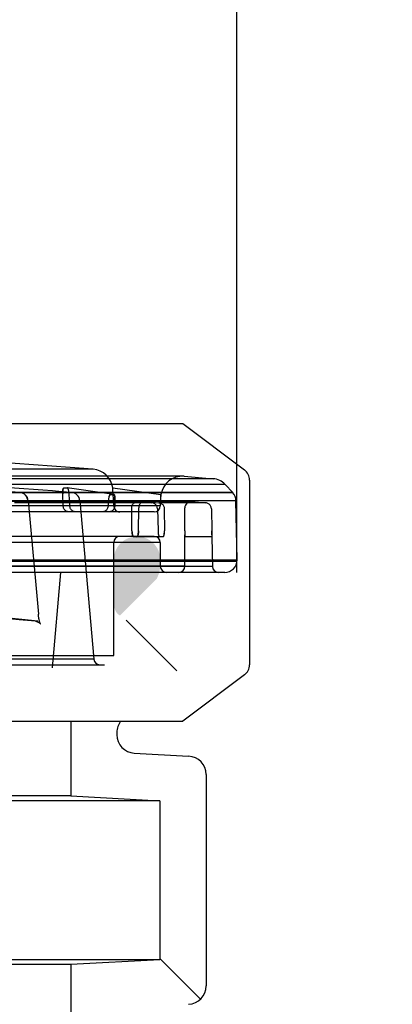
# Model space of a CAD drawing. Units: millimetres. Extents: x 4564 to 6008, y 188 to 2489.
# Drawn here: x 5518 to 5578, y 1866 to 2025 of the extents above; entities that cross this region are included whole.
import ezdxf

# ---------------------------------------------------------------- set-up
doc = ezdxf.new("R2010")
doc.units = ezdxf.units.MM
for name, color, linetype in [('-D1-[Secció i Contorns]', 20, 'Continuous'), ('-D2-[Peça i El. Ppals]', 144, 'Continuous'), ('-D3-[Linies secundaries]', 124, 'Continuous'), ('-TRAMAS', 252, 'Continuous'), ('_COTAS', 10, 'Continuous')]:
    doc.layers.add(name, color=color, linetype=linetype)
doc.styles.add('DIN ACO', font='arial.ttf', dxfattribs={"height": 40})
doc.dimstyles.new('ACO DIM BIGGER', dxfattribs={"dimtxt": 24, "dimasz": 8, "dimexe": 1.4, "dimexo": 0, "dimgap": 2, "dimtad": 1, "dimtoh": 1, "dimdec": 0, "dimzin": 9, "dimtxsty": 'DIN ACO', "dimcen": 3, "dimclrd": 157, "dimclre": 157, "dimclrt": 256, "dimadec": 0, "dimazin": 0, "dimtfac": 0.875, "dimtdec": 0, "dimtmove": 0, "dimatfit": 2, "dimfxl": 1, "dimtolj": 1, "dimlwd": 25, "dimlwe": 25, "dimarcsym": 0})

# ---------------------------------------------------------------- blocks, each defined once
blk = doc.blocks.new('*D20')
at = {"layer": '_COTAS', "color": 157, "lineweight": 25, "transparency": 16777216}
for p, q in [((5062.96, 1935.68), (5062.96, 2108.11)), ((5070.96, 2106.71), (5544.96, 2106.71)), ((5552.96, 1935.68), (5552.96, 2108.11))]:
    blk.add_line(p, q, dxfattribs=at)
at = {"layer": '_COTAS', "color": 157, "transparency": 16777216}
for points in [[(5070.96, 2108.04), (5070.96, 2105.38), (5062.96, 2106.71)], [(5544.96, 2108.04), (5544.96, 2105.38), (5552.96, 2106.71)]]:
    blk.add_solid(points, dxfattribs=at)
at = {"layer": 'DEFPOINTS', "color": 0, "transparency": 16777216}
for p in [(5552.96, 2106.71), (5062.96, 1935.68), (5552.96, 1935.68)]:
    blk.add_point(p, dxfattribs=at)
at = {"layer": '_COTAS', "transparency": 16777216, "insert": (5307.96, 2130.25), "char_height": 40, "attachment_point": 5, "style": 'DIN ACO'}
blk.add_mtext('\\A1;%%c490', dxfattribs=at)

msp = doc.modelspace()

# ---------------------------------------------------------------- hatches: boundary and pattern name
at = {"layer": '-D3-[Linies secundaries]', "linetype": 'Continuous'}
h = msp.add_hatch(color=256, dxfattribs=at)
edge = h.paths.add_edge_path()
edge.add_spline(control_points=[(5082.96, 1931.2), (5082.96, 1930.71), (5082.94, 1929.98), (5082.5, 1929.12), (5082.16, 1928.82), (5081.96, 1928.7)], knot_values=[0, 0, 0, 0, 0.515351, 0.756338, 1, 1, 1, 1], degree=3, periodic=0)
edge.add_line((5075.96, 1934.7), (5081.96, 1928.7))
edge.add_spline(control_points=[(5075.96, 1934.7), (5075.71, 1935.2), (5075.37, 1936.2), (5075.4, 1937.24), (5075.4, 1937.76)], knot_values=[0, 0, 0, 0, 0.520696, 1, 1, 1, 1], degree=3, periodic=0)
edge.add_spline(control_points=[(5082.96, 1937.76), (5082.96, 1945.31), (5075.4, 1945.31), (5075.4, 1937.76)], knot_values=[0, 0, 0, 0, 1, 1, 1, 1], weights=[1, 0.333333, 0.333333, 1], degree=3, periodic=0)
edge.add_line((5082.96, 1937.76), (5082.96, 1931.2))
edge = h.paths.add_edge_path()
edge.add_spline(control_points=[(5533.96, 1928.7), (5533.75, 1928.82), (5533.41, 1929.12), (5532.98, 1929.98), (5532.96, 1930.71), (5532.96, 1931.2)], knot_values=[0, 0, 0, 0, 0.243662, 0.484649, 1, 1, 1, 1], degree=3, periodic=0)
edge.add_line((5532.96, 1937.76), (5532.96, 1931.2))
edge.add_spline(control_points=[(5532.96, 1937.76), (5532.96, 1939.97), (5534.52, 1941.54), (5536.74, 1941.54), (5538.95, 1941.54), (5540.52, 1939.97), (5540.52, 1937.76)], knot_values=[0, 0, 0, 0, 1, 1, 1, 2, 2, 2, 2], weights=[1, 0.804738, 0.804738, 1, 0.804738, 0.804738, 1], degree=3, periodic=0)
edge.add_spline(control_points=[(5540.52, 1937.76), (5540.52, 1937.24), (5540.54, 1936.2), (5540.2, 1935.2), (5539.96, 1934.7)], knot_values=[0, 0, 0, 0, 0.479304, 1, 1, 1, 1], degree=3, periodic=0)
edge.add_line((5539.96, 1934.7), (5533.96, 1928.7))
h = msp.add_hatch(dxfattribs=at)
h.set_pattern_fill('DEFAULT__13', color=256, scale=10, angle=45, style=0, pattern_type=0)
h.set_pattern_definition([(85, (4535.907, 204.6), (-34.60864, 3.02786), [])])
edge = h.paths.add_edge_path()
edge.add_line((5533.96, 1935.7), (5081.96, 1935.7))
edge.add_line((5533.96, 1935.7), (5533.96, 1920.2))
edge.add_line((5533.96, 1920.2), (5081.96, 1920.2))
edge.add_line((5081.96, 1935.7), (5081.96, 1920.2))
at = {"layer": '-TRAMAS', "linetype": 'Continuous'}
h = msp.add_hatch(dxfattribs=at)
h.set_pattern_fill('DEFAULT__8', color=256, scale=10, angle=45, style=0, pattern_type=0)
h.set_pattern_definition([(135, (4535.907, 204.6), (-24.74874, -24.74874), [])])
edge = h.paths.add_edge_path()
edge.add_line((5687.96, 1568.7), (5687.96, 1608.2))
edge.add_spline(control_points=[(5685.44, 1565.74), (5686.96, 1565.98), (5687.96, 1567.16), (5687.96, 1568.7)], knot_values=[0, 0, 0, 0, 1, 1, 1, 1], weights=[1, 0.841345, 0.841345, 1], degree=3, periodic=0)
edge.add_spline(control_points=[(5685.44, 1565.74), (5683.91, 1565.49), (5682.91, 1564.3), (5682.93, 1562.75)], knot_values=[0, 0, 0, 0, 1, 1, 1, 1], weights=[1, 0.839392, 0.839392, 1], degree=3, periodic=0)
edge.add_spline(control_points=[(5682.96, 1555.7), (5682.96, 1558.05), (5682.95, 1560.4), (5682.93, 1562.75)], knot_values=[0, 0, 0, 0, 1, 1, 1, 1], weights=[1, 0.999993, 0.999993, 1], degree=3, periodic=0)
edge.add_line((5682.96, 1555.7), (5675.46, 1555.7))
edge.add_spline(control_points=[(5675.46, 1555.7), (5675.46, 1561.53), (5675.39, 1567.36), (5675.26, 1573.2)], knot_values=[0, 0, 0, 0, 1, 1, 1, 1], weights=[1, 0.999957, 0.999957, 1], degree=3, periodic=0)
edge.add_line((5675.26, 1573.2), (5680.46, 1573.2))
edge.add_line((5680.46, 1573.2), (5680.46, 1601.7))
edge.add_line((5607.96, 1601.7), (5680.46, 1601.7))
edge.add_line((5607.96, 1601.7), (5607.96, 1609.2))
edge.add_line((5607.96, 1609.2), (5686.96, 1609.2))
edge.add_spline(control_points=[(5687.96, 1608.2), (5687.96, 1608.78), (5687.54, 1609.2), (5686.96, 1609.2)], knot_values=[0, 0, 0, 0, 1, 1, 1, 1], weights=[1, 0.804738, 0.804738, 1], degree=3, periodic=0)
edge = h.paths.add_edge_path()
edge.add_line((5687.96, 1723.2), (5687.96, 1832.7))
edge.add_spline(control_points=[(5687.96, 1723.2), (5687.96, 1722.61), (5687.54, 1722.2), (5686.96, 1722.2)], knot_values=[0, 0, 0, 0, 1, 1, 1, 1], weights=[1, 0.804738, 0.804738, 1], degree=3, periodic=0)
edge.add_line((5607.96, 1722.2), (5686.96, 1722.2))
edge.add_line((5607.96, 1722.2), (5607.96, 1729.7))
edge.add_line((5607.96, 1729.7), (5680.46, 1729.7))
edge.add_line((5680.46, 1729.7), (5680.46, 1828.2))
edge.add_line((5602.9, 1828.2), (5680.46, 1828.2))
edge.add_spline(control_points=[(5602.9, 1828.2), (5595.2, 1832.86), (5586.92, 1836.37), (5578.21, 1838.63)], knot_values=[0, 0, 0, 0, 1, 1, 1, 1], weights=[1, 0.992964, 0.992964, 1], degree=3, periodic=0)
edge.add_spline(control_points=[(5578.21, 1838.63), (5560.89, 1843.13), (5543.47, 1847.2), (5525.96, 1850.83)], knot_values=[0, 0, 0, 0, 1, 1, 1, 1], weights=[1, 0.999792, 0.999792, 1], degree=3, periodic=0)
edge.add_line((5525.96, 1871.99), (5525.96, 1850.83))
edge.add_line((5540.46, 1872.79), (5525.96, 1871.99))
edge.add_line((5540.46, 1898.6), (5540.46, 1872.79))
edge.add_line((5525.96, 1899.4), (5540.46, 1898.6))
edge.add_line((5525.96, 1920.2), (5525.96, 1899.4))
edge.add_line((5525.96, 1920.2), (5534.96, 1920.2))
edge.add_line((5534.96, 1935.7), (5534.96, 1920.2))
edge.add_line((5534.96, 1935.7), (5552.96, 1935.7))
edge.add_line((5552.96, 1935.7), (5552.96, 1923.7))
edge.add_spline(control_points=[(5552.96, 1923.7), (5552.96, 1921.94), (5551.72, 1920.7), (5549.96, 1920.7)], knot_values=[0, 0, 0, 0, 1, 1, 1, 1], weights=[1, 0.804738, 0.804738, 1], degree=3, periodic=0)
edge.add_line((5545.46, 1920.7), (5549.96, 1920.7))
edge.add_spline(control_points=[(5542.46, 1917.7), (5542.46, 1919.45), (5543.7, 1920.7), (5545.46, 1920.7)], knot_values=[0, 0, 0, 0, 1, 1, 1, 1], weights=[1, 0.804738, 0.804738, 1], degree=3, periodic=0)
edge.add_line((5542.46, 1917.7), (5542.46, 1915.7))
edge.add_spline(control_points=[(5542.46, 1915.7), (5542.46, 1913.94), (5541.22, 1912.7), (5539.46, 1912.7)], knot_values=[0, 0, 0, 0, 1, 1, 1, 1], weights=[1, 0.804738, 0.804738, 1], degree=3, periodic=0)
edge.add_line((5536.46, 1912.7), (5539.46, 1912.7))
edge.add_spline(control_points=[(5533.46, 1909.7), (5533.46, 1911.45), (5534.7, 1912.7), (5536.46, 1912.7)], knot_values=[0, 0, 0, 0, 1, 1, 1, 1], weights=[1, 0.804738, 0.804738, 1], degree=3, periodic=0)
edge.add_line((5533.46, 1909.7), (5533.46, 1909.34))
edge.add_spline(control_points=[(5536.29, 1906.34), (5534.61, 1906.43), (5533.46, 1907.65), (5533.46, 1909.34)], knot_values=[0, 0, 0, 0, 1, 1, 1, 1], weights=[1, 0.817548, 0.817548, 1], degree=3, periodic=0)
edge.add_line((5536.29, 1906.34), (5545.12, 1905.85))
edge.add_spline(control_points=[(5545.12, 1905.85), (5546.8, 1905.76), (5547.96, 1904.54), (5547.96, 1902.86)], knot_values=[0, 0, 0, 0, 1, 1, 1, 1], weights=[1, 0.817548, 0.817548, 1], degree=3, periodic=0)
edge.add_line((5547.96, 1902.86), (5547.96, 1868.54))
edge.add_spline(control_points=[(5547.96, 1868.54), (5547.96, 1866.85), (5546.8, 1865.63), (5545.12, 1865.54)], knot_values=[0, 0, 0, 0, 1, 1, 1, 1], weights=[1, 0.817548, 0.817548, 1], degree=3, periodic=0)
edge.add_line((5545.12, 1865.54), (5536.29, 1865.05))
edge.add_spline(control_points=[(5533.46, 1862.06), (5533.46, 1863.74), (5534.61, 1864.96), (5536.29, 1865.05)], knot_values=[0, 0, 0, 0, 1, 1, 1, 1], weights=[1, 0.817548, 0.817548, 1], degree=3, periodic=0)
edge.add_line((5533.46, 1862.06), (5533.46, 1859.35))
edge.add_spline(control_points=[(5533.46, 1859.35), (5533.46, 1857.87), (5534.38, 1856.72), (5535.83, 1856.41)], knot_values=[0, 0, 0, 0, 1, 1, 1, 1], weights=[1, 0.852038, 0.852038, 1], degree=3, periodic=0)
edge.add_spline(control_points=[(5580.09, 1845.89), (5565.41, 1849.71), (5550.65, 1853.22), (5535.83, 1856.41)], knot_values=[0, 0, 0, 0, 1, 1, 1, 1], weights=[1, 0.999852, 0.999852, 1], degree=3, periodic=0)
edge.add_spline(control_points=[(5604.27, 1836.09), (5596.66, 1840.4), (5588.56, 1843.69), (5580.09, 1845.89)], knot_values=[0, 0, 0, 0, 1, 1, 1, 1], weights=[1, 0.994305, 0.994305, 1], degree=3, periodic=0)
edge.add_spline(control_points=[(5604.27, 1836.09), (5604.72, 1835.83), (5605.23, 1835.7), (5605.75, 1835.7)], knot_values=[0, 0, 0, 0, 1, 1, 1, 1], weights=[1, 0.977932, 0.977932, 1], degree=3, periodic=0)
edge.add_line((5605.75, 1835.7), (5684.96, 1835.7))
edge.add_spline(control_points=[(5684.96, 1835.7), (5686.72, 1835.7), (5687.96, 1834.45), (5687.96, 1832.7)], knot_values=[0, 0, 0, 0, 1, 1, 1, 1], weights=[1, 0.804738, 0.804738, 1], degree=3, periodic=0)
edge = h.paths.add_edge_path()
edge.add_line((4927.96, 1588.7), (4927.96, 1628.2))
edge.add_spline(control_points=[(4927.96, 1628.2), (4927.96, 1628.78), (4928.37, 1629.2), (4928.96, 1629.2)], knot_values=[0, 0, 0, 0, 1, 1, 1, 1], weights=[1, 0.804738, 0.804738, 1], degree=3, periodic=0)
edge.add_line((5007.96, 1629.2), (4928.96, 1629.2))
edge.add_line((5007.96, 1621.7), (5007.96, 1629.2))
edge.add_line((5007.96, 1621.7), (4935.46, 1621.7))
edge.add_line((4935.46, 1593.2), (4935.46, 1621.7))
edge.add_line((4935.46, 1593.2), (4941.37, 1593.2))
edge.add_spline(control_points=[(4941.37, 1593.2), (4940.76, 1580.7), (4940.46, 1568.2), (4940.46, 1555.7)], knot_values=[0, 0, 0, 0, 1, 1, 1, 1], weights=[1, 0.999804, 0.999804, 1], degree=3, periodic=0)
edge.add_line((4940.46, 1555.7), (4932.96, 1555.7))
edge.add_spline(control_points=[(4933.42, 1582.62), (4933.11, 1573.65), (4932.96, 1564.67), (4932.96, 1555.7)], knot_values=[0, 0, 0, 0, 1, 1, 1, 1], weights=[1, 0.999901, 0.999901, 1], degree=3, periodic=0)
edge.add_spline(control_points=[(4933.42, 1582.62), (4933.48, 1584.3), (4932.37, 1585.56), (4930.69, 1585.71)], knot_values=[0, 0, 0, 0, 1, 1, 1, 1], weights=[1, 0.817452, 0.817452, 1], degree=3, periodic=0)
edge.add_spline(control_points=[(4927.96, 1588.7), (4927.96, 1587.06), (4929.06, 1585.85), (4930.69, 1585.71)], knot_values=[0, 0, 0, 0, 1, 1, 1, 1], weights=[1, 0.825278, 0.825278, 1], degree=3, periodic=0)
edge = h.paths.add_edge_path()
edge.add_line((4927.96, 1743.2), (4927.96, 1782.7))
edge.add_spline(control_points=[(4927.96, 1782.7), (4927.96, 1784.45), (4929.2, 1785.7), (4930.96, 1785.7)], knot_values=[0, 0, 0, 0, 1, 1, 1, 1], weights=[1, 0.804738, 0.804738, 1], degree=3, periodic=0)
edge.add_line((4930.96, 1785.7), (4965.9, 1785.7))
edge.add_spline(control_points=[(4965.9, 1785.7), (4967.15, 1785.7), (4968.19, 1786.39), (4968.67, 1787.54)], knot_values=[0, 0, 0, 0, 1, 1, 1, 1], weights=[1, 0.88798, 0.88798, 1], degree=3, periodic=0)
edge.add_spline(control_points=[(5035.82, 1845.89), (5004.98, 1837.87), (4980.92, 1816.96), (4968.67, 1787.54)], knot_values=[0, 0, 0, 0, 1, 1, 1, 1], weights=[1, 0.930424, 0.930424, 1], degree=3, periodic=0)
edge.add_spline(control_points=[(5080.09, 1856.41), (5065.26, 1853.22), (5050.5, 1849.71), (5035.82, 1845.89)], knot_values=[0, 0, 0, 0, 1, 1, 1, 1], weights=[1, 0.999852, 0.999852, 1], degree=3, periodic=0)
edge.add_spline(control_points=[(5080.09, 1856.41), (5081.53, 1856.72), (5082.46, 1857.87), (5082.46, 1859.35)], knot_values=[0, 0, 0, 0, 1, 1, 1, 1], weights=[1, 0.852038, 0.852038, 1], degree=3, periodic=0)
edge.add_line((5082.46, 1862.06), (5082.46, 1859.35))
edge.add_spline(control_points=[(5082.46, 1862.06), (5082.46, 1863.74), (5081.3, 1864.96), (5079.62, 1865.05)], knot_values=[0, 0, 0, 0, 1, 1, 1, 1], weights=[1, 0.817548, 0.817548, 1], degree=3, periodic=0)
edge.add_line((5070.79, 1865.54), (5079.62, 1865.05))
edge.add_spline(control_points=[(5067.96, 1868.54), (5067.96, 1866.85), (5069.11, 1865.63), (5070.79, 1865.54)], knot_values=[0, 0, 0, 0, 1, 1, 1, 1], weights=[1, 0.817548, 0.817548, 1], degree=3, periodic=0)
edge.add_line((5067.96, 1902.86), (5067.96, 1868.54))
edge.add_spline(control_points=[(5070.79, 1905.85), (5069.11, 1905.76), (5067.96, 1904.54), (5067.96, 1902.86)], knot_values=[0, 0, 0, 0, 1, 1, 1, 1], weights=[1, 0.817548, 0.817548, 1], degree=3, periodic=0)
edge.add_line((5079.62, 1906.34), (5070.79, 1905.85))
edge.add_spline(control_points=[(5079.62, 1906.34), (5081.3, 1906.43), (5082.46, 1907.65), (5082.46, 1909.34)], knot_values=[0, 0, 0, 0, 1, 1, 1, 1], weights=[1, 0.817548, 0.817548, 1], degree=3, periodic=0)
edge.add_line((5082.46, 1909.7), (5082.46, 1909.34))
edge.add_spline(control_points=[(5082.46, 1909.7), (5082.46, 1911.45), (5081.22, 1912.7), (5079.46, 1912.7)], knot_values=[0, 0, 0, 0, 1, 1, 1, 1], weights=[1, 0.804738, 0.804738, 1], degree=3, periodic=0)
edge.add_line((5076.46, 1912.7), (5079.46, 1912.7))
edge.add_spline(control_points=[(5073.46, 1915.7), (5073.46, 1913.94), (5074.7, 1912.7), (5076.46, 1912.7)], knot_values=[0, 0, 0, 0, 1, 1, 1, 1], weights=[1, 0.804738, 0.804738, 1], degree=3, periodic=0)
edge.add_line((5073.46, 1917.7), (5073.46, 1915.7))
edge.add_spline(control_points=[(5073.46, 1917.7), (5073.46, 1919.45), (5072.22, 1920.7), (5070.46, 1920.7)], knot_values=[0, 0, 0, 0, 1, 1, 1, 1], weights=[1, 0.804738, 0.804738, 1], degree=3, periodic=0)
edge.add_line((5065.96, 1920.7), (5070.46, 1920.7))
edge.add_spline(control_points=[(5062.96, 1923.7), (5062.96, 1921.94), (5064.2, 1920.7), (5065.96, 1920.7)], knot_values=[0, 0, 0, 0, 1, 1, 1, 1], weights=[1, 0.804738, 0.804738, 1], degree=3, periodic=0)
edge.add_line((5062.96, 1935.7), (5062.96, 1923.7))
edge.add_line((5062.96, 1935.7), (5080.96, 1935.7))
edge.add_line((5080.96, 1935.7), (5080.96, 1920.2))
edge.add_line((5080.96, 1920.2), (5089.96, 1920.2))
edge.add_line((5089.96, 1920.2), (5089.96, 1899.4))
edge.add_line((5089.96, 1899.4), (5075.46, 1898.6))
edge.add_line((5075.46, 1898.6), (5075.46, 1872.79))
edge.add_line((5075.46, 1872.79), (5089.96, 1871.99))
edge.add_line((5089.96, 1871.99), (5089.96, 1850.83))
edge.add_spline(control_points=[(5089.96, 1850.83), (5072.44, 1847.2), (5055.02, 1843.13), (5037.71, 1838.63)], knot_values=[0, 0, 0, 0, 1, 1, 1, 1], weights=[1, 0.999792, 0.999792, 1], degree=3, periodic=0)
edge.add_spline(control_points=[(5037.71, 1838.63), (5006.67, 1830.56), (4983.27, 1808.64), (4973.18, 1778.2)], knot_values=[0, 0, 0, 0, 1, 1, 1, 1], weights=[1, 0.918949, 0.918949, 1], degree=3, periodic=0)
edge.add_line((4935.46, 1778.2), (4973.18, 1778.2))
edge.add_line((4935.46, 1749.7), (4935.46, 1778.2))
edge.add_line((5007.96, 1749.7), (4935.46, 1749.7))
edge.add_line((5007.96, 1742.2), (5007.96, 1749.7))
edge.add_line((5007.96, 1742.2), (4928.96, 1742.2))
edge.add_spline(control_points=[(4927.96, 1743.2), (4927.96, 1742.61), (4928.37, 1742.2), (4928.96, 1742.2)], knot_values=[0, 0, 0, 0, 1, 1, 1, 1], weights=[1, 0.804738, 0.804738, 1], degree=3, periodic=0)

# ---------------------------------------------------------------- linework, layer by layer
at = {"layer": '-D1-[Secció i Contorns]', "linetype": 'Continuous'}
for p, q in [((5360.34, 1959.87), (5544.2, 1959.87)), ((5544.2, 1959.87), (5554.2, 1952.34)), ((5555.01, 1950.7), (5555.01, 1920.7)), ((5554.2, 1919.05), (5544.2, 1911.52)), ((5360.34, 1911.52), (5544.2, 1911.52)), ((5525.96, 1911.52), (5525.96, 1899.4)), ((5533.46, 1909.7), (5533.46, 1909.34)), ((5536.29, 1906.34), (5545.12, 1905.85)), ((5547.96, 1902.86), (5547.96, 1868.54)), ((5525.96, 1899.4), (5540.46, 1898.6)), ((5540.46, 1898.6), (5540.46, 1872.79)), ((5540.46, 1872.79), (5525.96, 1871.99)), ((5525.96, 1871.99), (5525.96, 1850.83))]:
    msp.add_line(p, q, dxfattribs=at)
for centre, radius, start, end in [((5309.06, -992.04), 2952.74, 85.7169, 86.64233), ((5529.33, 1948.97), 3.5, 7.8438, 85.5975), ((5552.96, 1950.7), 2.06, 0, 53), ((5552.96, 1920.7), 2.06, 307, 0), ((5536.46, 1909.7), 3, 142.5945, 180), ((5536.46, 1909.34), 3, 180, 266.8421), ((5544.96, 1902.86), 3, 0, 86.8421), ((5544.96, 1868.54), 3, 273.1579, 0)]:
    msp.add_arc(centre, radius, start, end, dxfattribs=at)
at = {"layer": '-D2-[Peça i El. Ppals]', "linetype": 'Continuous'}
for p, q in [((5527.46, 1947.35), (5529.71, 1921.61)), ((5084.46, 1920.7), (5531.46, 1920.7))]:
    msp.add_line(p, q, dxfattribs=at)
for centre, radius, start, end in [((5309.06, -992.04), 2948.74, 85.77957, 86.73924), ((5525.96, 1947.21), 1.5, 5, 85.6634), ((5530.7, 1921.7), 1, 185, 270)]:
    msp.add_arc(centre, radius, start, end, dxfattribs=at)
at = {"layer": '-D3-[Linies secundaries]', "linetype": 'Continuous'}
for p, q in [((5529.59, 1952.46), (5086.32, 1952.46)), ((5551.05, 1949.98), (5064.86, 1949.98)), ((5549.1, 1950.93), (5066.81, 1950.93)), ((5544.37, 1951.32), (5071.54, 1951.32)), ((5544.09, 1951.33), (5071.83, 1951.33)), ((5544.37, 1951.32), (5549.1, 1950.93)), ((5552.28, 1948.67), (5551.05, 1949.98)), ((5063.64, 1948.67), (5552.28, 1948.67)), ((5552.27, 1948.67), (5063.64, 1948.67)), ((5526.07, 1948.71), (5519.55, 1948.71)), ((5524.74, 1946.54), (5524.66, 1948.46)), ((5532.98, 1948.36), (5525.4, 1949.45)), ((5525.82, 1946.54), (5525.71, 1948.46)), ((5532.79, 1949.45), (5532.79, 1949.45)), ((5532.79, 1949.45), (5532.79, 1949.45)), ((5532.79, 1949.45), (5540.63, 1948.36)), ((5532.95, 1946.54), (5532.85, 1948.46)), ((5540.63, 1948.36), (5540.63, 1948.36)), ((5540.63, 1948.36), (5540.63, 1948.36)), ((5552.81, 1947.34), (5063.11, 1947.34)), ((5536.84, 1947.21), (5514.78, 1947.21)), ((5536.92, 1947.2), (5514.85, 1947.2)), ((5539.16, 1947.02), (5516.85, 1947.02)), ((5519.06, 1947.35), (5520.71, 1928.9)), ((5527.46, 1947.35), (5520.89, 1947.35)), ((5532.1, 1947.39), (5532.04, 1946.54)), ((5532.19, 1948.01), (5532.2, 1948.06)), ((5532.21, 1948.08), (5532.2, 1948.03)), ((5533.12, 1948.08), (5533.12, 1948.03)), ((5533.13, 1948.01), (5533.12, 1948.06)), ((5533.16, 1947.39), (5533.12, 1946.54)), ((5536.92, 1947.2), (5539.16, 1947.02)), ((5545.51, 1947.21), (5537.98, 1947.21)), ((5545.59, 1947.2), (5538.06, 1947.2)), ((5538.06, 1947.2), (5540.29, 1947.02)), ((5547.9, 1947.02), (5540.3, 1947.02)), ((5540.55, 1947.39), (5540.51, 1946.54)), ((5545.59, 1947.2), (5547.9, 1947.02)), ((5552.98, 1937.73), (5552.81, 1947.34)), ((5532.95, 1946.54), (5368.2, 1946.54)), ((5539.51, 1945.54), (5422.78, 1945.54)), ((5540.51, 1946.54), (5533.12, 1946.54)), ((5535.92, 1942.46), (5535.89, 1946.21)), ((5536.97, 1942.46), (5537.01, 1946.21)), ((5540.06, 1946.04), (5540.15, 1942.46)), ((5541.17, 1946.04), (5541.2, 1942.46)), ((5544.51, 1942.46), (5544.51, 1946.21)), ((5548.82, 1946.04), (5548.88, 1942.46)), ((5540.52, 1940.54), (5075.4, 1940.54)), ((5539.51, 1941.54), (5076.4, 1941.54)), ((5532.96, 1922.2), (5532.96, 1940.54)), ((5536.18, 1941.5), (5536.19, 1941.5)), ((5536.19, 1941.5), (5536.18, 1941.5)), ((5540.97, 1941.5), (5536.19, 1941.5)), ((5540.52, 1940.54), (5540.52, 1936.7)), ((5548.91, 1941.5), (5544.51, 1941.5)), ((5544.52, 1936.7), (5544.52, 1941.5)), ((5548.91, 1941.5), (5548.99, 1936.68)), ((5062.94, 1937.73), (5552.98, 1937.73)), ((5552.98, 1937.7), (5062.94, 1937.7)), ((5552.97, 1937.48), (5062.95, 1937.48)), ((5550.98, 1935.7), (5064.94, 1935.7)), ((5548.99, 1936.68), (5066.92, 1936.68)), ((5544.52, 1936.7), (5071.4, 1936.7)), ((5520.22, 1927.77), (5520.31, 1927.76)), ((5520.81, 1928.18), (5520.79, 1928.27)), ((5520.84, 1928), (5520.82, 1928.09)), ((5521.05, 1927.33), (5521.06, 1927.33)), ((5082.96, 1922.2), (5532.96, 1922.2)), ((5529.71, 1921.61), (5086.21, 1921.61)), ((5525.96, 1899.4), (5089.96, 1899.4)), ((5540.46, 1898.6), (5075.46, 1898.6)), ((5540.46, 1872.79), (5075.46, 1872.79)), ((5525.96, 1871.99), (5089.96, 1871.99))]:
    msp.add_line(p, q, dxfattribs=at)
for points in [[(5517.68, 1948.71), (5496.91, 1950.22), (5476.13, 1951.57), (5455.34, 1952.76), (5434.54, 1953.8), (5413.73, 1954.67), (5392.92, 1955.39), (5372.11, 1955.96), (5351.29, 1956.36)], [(5520.22, 1927.77), (5520.31, 1927.76), (5520.39, 1927.74), (5520.47, 1927.72), (5520.54, 1927.69), (5520.61, 1927.67), (5520.68, 1927.63), (5520.74, 1927.6), (5520.8, 1927.57), (5520.85, 1927.53), (5520.9, 1927.5), (5520.93, 1927.46), (5520.97, 1927.43), (5520.99, 1927.4), (5521.01, 1927.38), (5521.03, 1927.36), (5521.04, 1927.34), (5521.05, 1927.33), (5521.05, 1927.33)], [(5520.77, 1928.37), (5520.76, 1928.47), (5520.74, 1928.57), (5520.73, 1928.68), (5520.72, 1928.79), (5520.71, 1928.9)], [(5521.06, 1927.33), (5521.05, 1927.33), (5521.05, 1927.34), (5521.04, 1927.36), (5521.03, 1927.38), (5521.02, 1927.41), (5521, 1927.44), (5520.99, 1927.49), (5520.97, 1927.53), (5520.95, 1927.59), (5520.93, 1927.64), (5520.92, 1927.71), (5520.9, 1927.77), (5520.88, 1927.85), (5520.86, 1927.92), (5520.84, 1928), (5520.82, 1928.09), (5520.81, 1928.18), (5520.79, 1928.27), (5520.77, 1928.37), (5520.76, 1928.47)]]:
    msp.add_lwpolyline(points, dxfattribs=at)
for centre, radius, start, end in [((5544.09, 1947.83), 3.5, 85.3057, 171.2467), ((5548.85, 1947.94), 3, 42.8421, 85.2118), ((5517.57, 1947.21), 1.5, 5.1041, 85.6294), ((5525.13, 2056.43), 106.98, 269.8596, 270.1402), ((5525.13, 2055.21), 105.76, 269.8579, 270.1418), ((5532.7, 2063.61), 115.25, 269.8647, 270.1351), ((5532.7, 2062.35), 113.99, 269.8633, 270.1366), ((5550.81, 1947.31), 2, 1, 42.9324), ((5519.25, 1943.73), 3.62, 93.4173, 93.9202), ((5519.1, 1946), 1.34, 91.4762, 93.9218), ((5533.45, 1948.55), 7.15, 355.8639, 356.2381), ((5533.3, 1948.55), 7.3, 355.7393, 356.1136), ((5545.51, 1946.21), 1, 85.3928, 180.0206), ((5533.95, 1946.54), 1, 179.9789, 270.0051), ((5539.51, 1946.54), 1, 270.0023, 359.9771), ((5645.33, 1942.47), 100.82, 180.0074, 180.3963), ((5638.18, 1942.45), 93.67, 179.9927, 180.4114), ((5645.76, 1944.15), 96.89, 180.9959, 181.4008), ((5533.96, 1940.54), 1, 90, 180), ((5539.52, 1940.54), 1, 0, 90), ((5245.82, -907.94), 2848.95, 84.47283, 87.87275), ((5246.52, -901.13), 2842.17, 84.4652, 87.87128), ((5246.52, -901.12), 2842.17, 84.4652, 87.87128), ((5550.98, 1937.7), 2, 270, 1.0039), ((5541.52, 1936.7), 1, 180, 270), ((5543.52, 1936.7), 1, 270, 0), ((5549.99, 1936.7), 1, 181, 270)]:
    msp.add_arc(centre, radius, start, end, dxfattribs=at)
for points, knots in [([(5519.01, 1947.35), (5518.99, 1947.53), (5518.9, 1947.88), (5518.58, 1948.32), (5518.17, 1948.62), (5517.84, 1948.7), (5517.68, 1948.71)], [0, 0, 0, 0, 0.265321, 0.522956, 0.765733, 1, 1, 1, 1]), ([(5524.66, 1948.46), (5524.66, 1948.55), (5524.66, 1948.71), (5524.67, 1948.94), (5524.69, 1949.09), (5524.71, 1949.16)], [0, 0, 0, 0, 0.359418, 0.69334, 1, 1, 1, 1]), ([(5524.71, 1949.16), (5524.69, 1949.09), (5524.67, 1948.94), (5524.66, 1948.71), (5524.66, 1948.55), (5524.66, 1948.46)], [0, 0, 0, 0, 0.306688, 0.640491, 1, 1, 1, 1]), ([(5524.87, 1949.45), (5524.84, 1949.45), (5524.78, 1949.4), (5524.74, 1949.3), (5524.72, 1949.21), (5524.71, 1949.16)], [0, 0, 0, 0, 0.218627, 0.552136, 1, 1, 1, 1]), ([(5524.71, 1949.16), (5524.72, 1949.21), (5524.74, 1949.3), (5524.78, 1949.4), (5524.84, 1949.45), (5524.87, 1949.45)], [0, 0, 0, 0, 0.447465, 0.781279, 1, 1, 1, 1]), ([(5525.59, 1949.16), (5525.58, 1949.21), (5525.54, 1949.31), (5525.48, 1949.41), (5525.42, 1949.45), (5525.39, 1949.45)], [0, 0, 0, 0, 0.461914, 0.796914, 1, 1, 1, 1]), ([(5525.71, 1948.46), (5525.7, 1948.55), (5525.69, 1948.71), (5525.65, 1948.95), (5525.61, 1949.09), (5525.59, 1949.16)], [0, 0, 0, 0, 0.364228, 0.702709, 1, 1, 1, 1]), ([(5532.19, 1948.01), (5532.21, 1948.07), (5532.25, 1948.18), (5532.32, 1948.31), (5532.39, 1948.36), (5532.42, 1948.36)], [0, 0, 0, 0, 0.455194, 0.790158, 1, 1, 1, 1]), ([(5532.43, 1948.36), (5532.4, 1948.36), (5532.34, 1948.33), (5532.27, 1948.23), (5532.23, 1948.14), (5532.21, 1948.08)], [0, 0, 0, 0, 0.200288, 0.519371, 1, 1, 1, 1]), ([(5532.81, 1949.16), (5532.81, 1949.21), (5532.79, 1949.3), (5532.81, 1949.37), (5532.78, 1949.45), (5532.79, 1949.45)], [0, 0, 0, 0, 0.510686, 0.871444, 1, 1, 1, 1]), ([(5532.85, 1948.46), (5532.84, 1948.55), (5532.83, 1948.71), (5532.82, 1948.94), (5532.82, 1949.09), (5532.81, 1949.16)], [0, 0, 0, 0, 0.357989, 0.691307, 1, 1, 1, 1]), ([(5532.97, 1948.36), (5532.99, 1948.36), (5533.06, 1948.31), (5533.09, 1948.18), (5533.12, 1948.07), (5533.13, 1948.01)], [0, 0, 0, 0, 0.196728, 0.524187, 1, 1, 1, 1]), ([(5532.97, 1948.36), (5532.99, 1948.36), (5533.04, 1948.32), (5533.08, 1948.22), (5533.11, 1948.13), (5533.12, 1948.08)], [0, 0, 0, 0, 0.192294, 0.50155, 1, 1, 1, 1]), ([(5533.12, 1948.08), (5533.11, 1948.13), (5533.08, 1948.22), (5533.05, 1948.32), (5532.99, 1948.36), (5532.97, 1948.36)], [0, 0, 0, 0, 0.4916, 0.799947, 1, 1, 1, 1]), ([(5540.59, 1948.01), (5540.59, 1948.07), (5540.6, 1948.18), (5540.61, 1948.29), (5540.62, 1948.35), (5540.63, 1948.36)], [0, 0, 0, 0, 0.532359, 0.87894, 1, 1, 1, 1]), ([(5540.63, 1948.36), (5540.62, 1948.32), (5540.6, 1948.23), (5540.6, 1948.13), (5540.59, 1948.08)], [0, 0, 0, 0, 0.428307, 1, 1, 1, 1]), ([(5540.59, 1948.08), (5540.6, 1948.13), (5540.6, 1948.22), (5540.62, 1948.31), (5540.62, 1948.35), (5540.63, 1948.36)], [0, 0, 0, 0, 0.563755, 0.888732, 1, 1, 1, 1]), ([(5517.96, 1947.24), (5518.13, 1947.26), (5518.49, 1947.29), (5518.7, 1947.31), (5519.12, 1947.35), (5519.02, 1947.35), (5519.01, 1947.35)], [0, 0, 0, 0, 0.458773, 0.798105, 0.958888, 1, 1, 1, 1]), ([(5517.96, 1947.24), (5518.13, 1947.26), (5518.45, 1947.29), (5518.82, 1947.32), (5519.01, 1947.34), (5519.06, 1947.35)], [0, 0, 0, 0, 0.482861, 0.862141, 1, 1, 1, 1]), ([(5532.19, 1948.01), (5532.17, 1947.95), (5532.14, 1947.82), (5532.11, 1947.61), (5532.1, 1947.47), (5532.1, 1947.39)], [0, 0, 0, 0, 0.310841, 0.646929, 1, 1, 1, 1]), ([(5533.13, 1948.01), (5533.14, 1947.95), (5533.15, 1947.82), (5533.16, 1947.61), (5533.16, 1947.47), (5533.16, 1947.39)], [0, 0, 0, 0, 0.295513, 0.636801, 1, 1, 1, 1]), ([(5533.16, 1947.39), (5533.16, 1947.47), (5533.16, 1947.61), (5533.15, 1947.82), (5533.14, 1947.95), (5533.13, 1948.01)], [0, 0, 0, 0, 0.363272, 0.704569, 1, 1, 1, 1]), ([(5535.89, 1946.21), (5535.88, 1946.39), (5535.98, 1946.76), (5536.38, 1947.14), (5536.75, 1947.22), (5536.92, 1947.2)], [0, 0, 0, 0, 0.339398, 0.673494, 1, 1, 1, 1]), ([(5538.06, 1947.2), (5537.88, 1947.22), (5537.51, 1947.14), (5537.11, 1946.75), (5537.01, 1946.39), (5537.01, 1946.21)], [0, 0, 0, 0, 0.328771, 0.66241, 1, 1, 1, 1]), ([(5540.06, 1946.04), (5540.05, 1946.2), (5539.97, 1946.52), (5539.63, 1946.89), (5539.32, 1947), (5539.16, 1947.02)], [0, 0, 0, 0, 0.330752, 0.670475, 1, 1, 1, 1]), ([(5540.29, 1947.02), (5540.45, 1947), (5540.76, 1946.9), (5541.09, 1946.53), (5541.17, 1946.2), (5541.17, 1946.04)], [0, 0, 0, 0, 0.327877, 0.655134, 1, 1, 1, 1]), ([(5540.59, 1948.01), (5540.58, 1947.95), (5540.57, 1947.81), (5540.56, 1947.61), (5540.56, 1947.47), (5540.55, 1947.39)], [0, 0, 0, 0, 0.311943, 0.646835, 1, 1, 1, 1]), ([(5548.82, 1946.04), (5548.82, 1946.2), (5548.73, 1946.52), (5548.39, 1946.89), (5548.06, 1947), (5547.9, 1947.02)], [0, 0, 0, 0, 0.326425, 0.665497, 1, 1, 1, 1]), ([(5525.7, 1945.54), (5525.53, 1945.54), (5525.19, 1945.63), (5524.83, 1946.02), (5524.74, 1946.36), (5524.74, 1946.54)], [0, 0, 0, 0, 0.328687, 0.661566, 1, 1, 1, 1]), ([(5526.8, 1945.54), (5526.63, 1945.54), (5526.28, 1945.63), (5525.91, 1946.02), (5525.82, 1946.36), (5525.82, 1946.54)], [0, 0, 0, 0, 0.328239, 0.662122, 1, 1, 1, 1]), ([(5532.04, 1946.54), (5532.04, 1946.36), (5531.95, 1946.01), (5531.58, 1945.63), (5531.24, 1945.54), (5531.07, 1945.54)], [0, 0, 0, 0, 0.338319, 0.672282, 1, 1, 1, 1]), ([(5533.12, 1946.54), (5533.12, 1946.36), (5533.04, 1946.02), (5532.67, 1945.63), (5532.33, 1945.54), (5532.16, 1945.54)], [0, 0, 0, 0, 0.338872, 0.671831, 1, 1, 1, 1]), ([(5535.92, 1942.46), (5535.92, 1942.3), (5535.95, 1942.01), (5536, 1941.69), (5536.12, 1941.5), (5536.18, 1941.5)], [0, 0, 0, 0, 0.471096, 0.824017, 1, 1, 1, 1]), ([(5536, 1941.78), (5535.98, 1941.84), (5535.96, 1941.98), (5535.93, 1942.21), (5535.92, 1942.38), (5535.92, 1942.46)], [0, 0, 0, 0, 0.283119, 0.627248, 1, 1, 1, 1]), ([(5536.72, 1941.5), (5536.78, 1941.5), (5536.89, 1941.69), (5536.94, 1942.01), (5536.97, 1942.3), (5536.97, 1942.46)], [0, 0, 0, 0, 0.173744, 0.527417, 1, 1, 1, 1]), ([(5536.97, 1942.46), (5536.97, 1942.37), (5536.97, 1942.21), (5536.94, 1941.98), (5536.91, 1941.84), (5536.9, 1941.78)], [0, 0, 0, 0, 0.386074, 0.723306, 1, 1, 1, 1]), ([(5540.15, 1942.46), (5540.15, 1942.3), (5540.18, 1942.01), (5540.25, 1941.69), (5540.37, 1941.5), (5540.43, 1941.5)], [0, 0, 0, 0, 0.470073, 0.823241, 1, 1, 1, 1]), ([(5540.15, 1942.46), (5540.15, 1942.38), (5540.16, 1942.22), (5540.19, 1941.99), (5540.22, 1941.85), (5540.24, 1941.78)], [0, 0, 0, 0, 0.349481, 0.687059, 1, 1, 1, 1]), ([(5540.96, 1941.5), (5541.02, 1941.5), (5541.13, 1941.69), (5541.18, 1942.01), (5541.2, 1942.3), (5541.2, 1942.46)], [0, 0, 0, 0, 0.172866, 0.526308, 1, 1, 1, 1]), ([(5541.14, 1941.78), (5541.15, 1941.84), (5541.18, 1941.99), (5541.2, 1942.22), (5541.2, 1942.38), (5541.2, 1942.46)], [0, 0, 0, 0, 0.305062, 0.635236, 1, 1, 1, 1]), ([(5544.51, 1942.46), (5544.51, 1942.3), (5544.51, 1942.02), (5544.51, 1941.7), (5544.51, 1941.54), (5544.51, 1941.5)], [0, 0, 0, 0, 0.502965, 0.867357, 1, 1, 1, 1]), ([(5548.88, 1942.46), (5548.89, 1942.3), (5548.89, 1942.02), (5548.9, 1941.7), (5548.91, 1941.54), (5548.91, 1941.5)], [0, 0, 0, 0, 0.502956, 0.867353, 1, 1, 1, 1]), ([(5548.9, 1941.78), (5548.9, 1941.85), (5548.89, 1941.99), (5548.89, 1942.22), (5548.89, 1942.38), (5548.88, 1942.46)], [0, 0, 0, 0, 0.302078, 0.632971, 1, 1, 1, 1]), ([(5536.18, 1941.5), (5536.16, 1941.5), (5536.1, 1941.53), (5536.05, 1941.64), (5536.02, 1941.73), (5536, 1941.78)], [0, 0, 0, 0, 0.198588, 0.548416, 1, 1, 1, 1]), ([(5536, 1941.78), (5536.02, 1941.73), (5536.05, 1941.64), (5536.1, 1941.54), (5536.16, 1941.5), (5536.18, 1941.5)], [0, 0, 0, 0, 0.437624, 0.791419, 1, 1, 1, 1]), ([(5536.9, 1941.78), (5536.88, 1941.73), (5536.86, 1941.64), (5536.81, 1941.54), (5536.75, 1941.5), (5536.72, 1941.5)], [0, 0, 0, 0, 0.437662, 0.788987, 1, 1, 1, 1]), ([(5540.24, 1941.78), (5540.26, 1941.73), (5540.29, 1941.64), (5540.34, 1941.54), (5540.4, 1941.5), (5540.43, 1941.5)], [0, 0, 0, 0, 0.449494, 0.784517, 1, 1, 1, 1]), ([(5540.97, 1941.5), (5540.99, 1941.5), (5541.05, 1941.54), (5541.1, 1941.64), (5541.12, 1941.73), (5541.14, 1941.78)], [0, 0, 0, 0, 0.218621, 0.552339, 1, 1, 1, 1]), ([(5544.51, 1941.5), (5544.51, 1941.51), (5544.51, 1941.55), (5544.51, 1941.64), (5544.51, 1941.73), (5544.51, 1941.78)], [0, 0, 0, 0, 0.109423, 0.47233, 1, 1, 1, 1]), ([(5548.9, 1941.78), (5548.9, 1941.73), (5548.9, 1941.64), (5548.9, 1941.55), (5548.91, 1941.51), (5548.91, 1941.5)], [0, 0, 0, 0, 0.529422, 0.880528, 1, 1, 1, 1]), ([(5062.94, 1937.71), (5063.69, 1937.72), (5066.72, 1937.74), (5073.52, 1937.72), (5084.46, 1937.73), (5099.27, 1937.73), (5117.7, 1937.73), (5139.92, 1937.73), (5165.65, 1937.73), (5194.24, 1937.73), (5225.45, 1937.73), (5258.37, 1937.73), (5292.03, 1937.73), (5325.07, 1937.73), (5357.23, 1937.73), (5388.64, 1937.73), (5418.7, 1937.73), (5446.74, 1937.73), (5472.14, 1937.73), (5494.9, 1937.73), (5514.61, 1937.73), (5530.55, 1937.73), (5542.16, 1937.73), (5549.1, 1937.73), (5552.21, 1937.73), (5552.98, 1937.73)], [0, 0, 0, 0, 0.004596, 0.018537, 0.041661, 0.071564, 0.109217, 0.154491, 0.207546, 0.266742, 0.329549, 0.39858, 0.468292, 0.535615, 0.600878, 0.665162, 0.727878, 0.784938, 0.836795, 0.88338, 0.924281, 0.957461, 0.980993, 0.995304, 1, 1, 1, 1])]:
    msp.add_open_spline(points, degree=3, knots=knots, dxfattribs=at)

# ---------------------------------------------------------------- dimensions: what is measured, and where the dimension line sits
at = {"layer": '_COTAS'}
dim = msp.add_linear_dim(base=(5552.96, 2106.71), p1=(5062.96, 1935.68), p2=(5552.96, 1935.68), text='%%c<>', dimstyle='ACO DIM BIGGER', dxfattribs=at)
dim.commit()
dim.dimension.update_dxf_attribs({"geometry": '*D20', "text_midpoint": (5307.96, 2130.25)})

doc.saveas('drawing.dxf')
